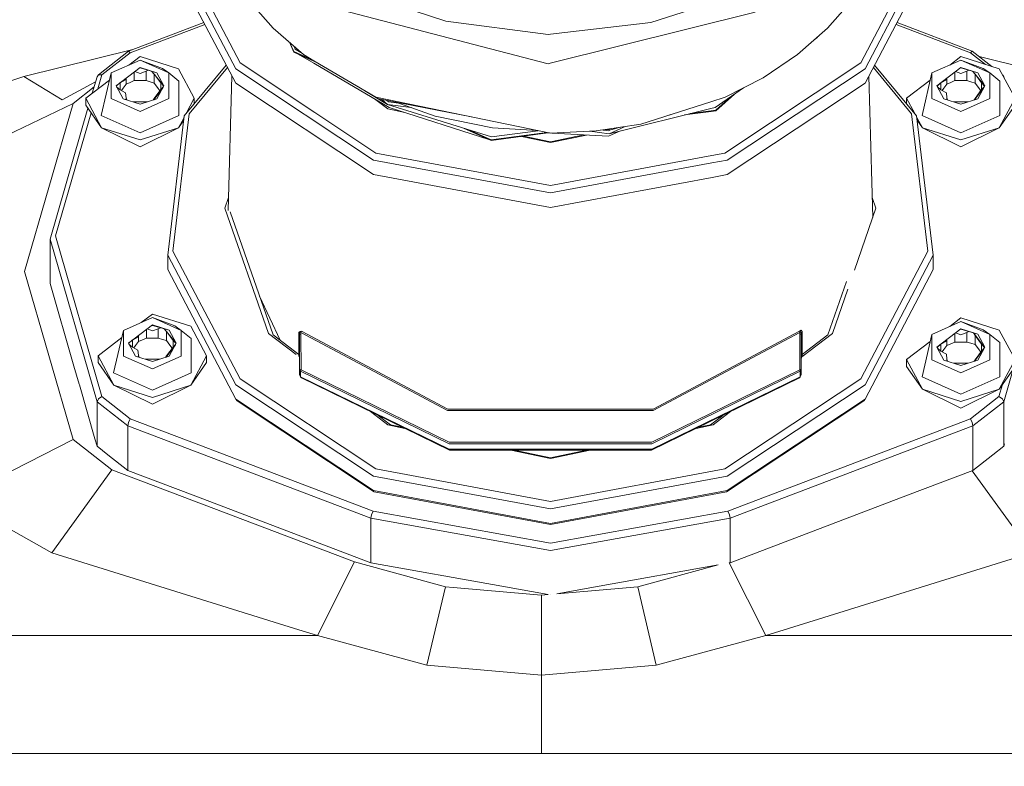
# Model space of a CAD drawing. Units: millimetres. Extents: x 745 to 8656, y -308 to 3703.
# Drawn here: x 2752 to 2846, y 1054 to 1125 of the extents above; entities that cross this region are included whole.
import ezdxf

# ---------------------------------------------------------------- set-up
doc = ezdxf.new("R2010")
doc.units = ezdxf.units.MM
doc.layers.add('1', color=7, linetype='Continuous', true_color=0xffffff)
doc.styles.add('blockfont', font='simplex.shx')
doc.dimstyles.get("Standard").update_dxf_attribs({"dimtxt": 0.18, "dimasz": 0.18, "dimexe": 0.18, "dimexo": 0.0625, "dimgap": 0.09, "dimtad": 0, "dimtih": 1, "dimtoh": 1, "dimdec": 4, "dimzin": 0, "dimdsep": 46, "dimtxsty": 'Standard', "dimcen": 0.09, "dimadec": 0, "dimazin": 0, "dimtfac": 1, "dimtdec": 4, "dimtofl": 0, "dimtmove": 0, "dimatfit": 3, "dimfxl": 1, "dimtolj": 1, "dimtzin": 0, "dimarcsym": 0})

# ---------------------------------------------------------------- blocks, each defined once
blk = doc.blocks.new('_U3')
at = {"layer": '1', "color": 18, "lineweight": 35}
for p, q in [((4820, 1300), (4820, 229.962913)), ((2000, 430), (2000, 229.962913)), ((2000, 231.962913), (3329.28125, 231.962913)), ((4820, 231.962913), (3490.71875, 231.962913))]:
    blk.add_line(p, q, dxfattribs=at)
at = {"layer": '1', "color": 18, "lineweight": 13}
for p, q in [((3306.666667, 156.962913), (3281.666667, 156.962913)), ((3281.666667, 156.962913), (3281.666667, 63.212913)), ((3538.333333, 156.962913), (3513.333333, 156.962913)), ((3538.333333, 63.212913), (3538.333333, 156.962913)), ((3281.666667, 63.212913), (3306.666667, 63.212913)), ((3513.333333, 63.212913), (3538.333333, 63.212913))]:
    blk.add_line(p, q, dxfattribs=at)
at = {"layer": '1', "color": 18, "lineweight": 70}
for points in [[(2000, 231.962913), (2049.999951, 245.360372), (2050.000049, 218.565453)], [(4820, 231.962913), (4770.000049, 218.565453), (4769.999951, 245.360372)]]:
    blk.add_solid(points, dxfattribs=at)
at = {"layer": '1', "color": 18, "linetype": 'Continuous', "lineweight": 13, "char_height": 50, "attachment_point": 7, "line_spacing_factor": 0.903614, "style": 'blockfont'}
for s, insert in [('\\W1.2996;111', (3333.43125, 193.067079)), ('\\W1.1591;2820', (3306.191667, 71.192079))]:
    blk.add_mtext(s, dxfattribs=dict(at, insert=insert))
blk = doc.blocks.new('_U10')
at = {"layer": '1', "color": 18, "lineweight": 35}
for p, q in [((974.846274, 1197.49653), (974.846274, -270.037087)), ((8425.999552, 1012.762573), (8425.999552, -270.037087)), ((974.846274, -268.037087), (4619.704163, -268.037087)), ((8425.999552, -268.037087), (4781.141663, -268.037087))]:
    blk.add_line(p, q, dxfattribs=at)
at = {"layer": '1', "color": 18, "lineweight": 70}
for points in [[(974.846274, -268.037087), (1024.846224, -254.639628), (1024.846323, -281.434547)], [(8425.999552, -268.037087), (8375.999601, -281.434547), (8375.999503, -254.639628)]]:
    blk.add_solid(points, dxfattribs=at)
at = {"layer": '1', "color": 18, "linetype": 'Continuous', "lineweight": 13, "insert": (4623.854163, -306.932921), "char_height": 50, "attachment_point": 7, "line_spacing_factor": 0.903614, "style": 'blockfont'}
blk.add_mtext('\\W1.1836;OAL', dxfattribs=at)

msp = doc.modelspace()

# ---------------------------------------------------------------- linework, layer by layer
at = {"layer": '1', "color": 18, "linetype": 'Continuous', "lineweight": 13}
for p, q in [((2773.208171, 1121.338007), (2766.811877, 1133.506772)), ((2838.679582, 1133.506772), (2832.283288, 1121.338007)), ((2772.794992, 1120.785591), (2766.309291, 1133.124587)), ((2839.182168, 1133.124587), (2832.696468, 1120.785591)), ((2772.794992, 1119.403121), (2766.309291, 1131.742117)), ((2839.182168, 1131.742117), (2832.696468, 1119.403121)), ((2776.36531, 1124.644515), (2773.948699, 1127.42233)), ((2792.779237, 1125.30255), (2788.224727, 1126.811621)), ((2812.303334, 1125.19848), (2816.884786, 1126.658675)), ((2831.54276, 1127.42233), (2829.126149, 1124.644515)), ((2782.899171, 1126.374838), (2802.517205, 1121.260878)), ((2822.225839, 1126.165029), (2802.723676, 1121.312258)), ((2762.593776, 1122.4668), (2769.754264, 1125.188082)), ((2769.268066, 1124.790785), (2762.753278, 1122.314808)), ((2769.847372, 1125.010945), (2769.268066, 1124.790785)), ((2802.530318, 1124.039528), (2792.779237, 1125.30255)), ((2812.303334, 1125.19848), (2802.74561, 1124.065039)), ((2835.644061, 1125.010895), (2842.738181, 1122.314808)), ((2835.737195, 1125.188082), (2842.897683, 1122.4668)), ((2776.36531, 1124.644515), (2779.233247, 1122.132656)), ((2802.530318, 1124.039528), (2802.74561, 1124.065039)), ((2826.258212, 1122.132656), (2829.126149, 1124.644515)), ((2778.332263, 1122.364041), (2777.891144, 1123.308126)), ((2778.33131, 1122.427222), (2777.939602, 1123.265684)), ((2778.460056, 1122.662184), (2778.341848, 1122.91338)), ((2827.940394, 1123.605981), (2828.091174, 1123.71957)), ((2828.16725, 1123.804671), (2828.091174, 1123.71957)), ((2752.612382, 1120.047447), (2763.004911, 1122.623048)), ((2759.724647, 1120.212194), (2762.593776, 1122.4668)), ((2762.753278, 1122.314808), (2760.050088, 1120.190737)), ((2762.753278, 1122.314808), (2762.593776, 1122.4668)), ((2763.678104, 1121.944305), (2762.617882, 1121.129975)), ((2767.333061, 1120.781538), (2763.678104, 1121.944305)), ((2778.33131, 1122.427222), (2780.009059, 1121.675402)), ((2778.332263, 1122.364041), (2780.228102, 1121.514574)), ((2778.460056, 1122.662184), (2778.999114, 1122.337719)), ((2780.231733, 1121.306552), (2778.740045, 1122.181327)), ((2779.233247, 1122.132656), (2780.227543, 1121.54663)), ((2826.258212, 1122.132656), (2822.988063, 1119.929907)), ((2841.813356, 1121.944305), (2840.753134, 1121.129975)), ((2841.813356, 1121.944305), (2845.468313, 1120.781538)), ((2842.738181, 1122.314808), (2842.897683, 1122.4668)), ((2842.738181, 1122.314808), (2844.159649, 1121.197869)), ((2842.897683, 1122.4668), (2844.752487, 1121.009266)), ((2843.570193, 1121.938331), (2851.199895, 1120.047447)), ((2763.678104, 1121.600148), (2760.928422, 1120.380756)), ((2763.678104, 1121.600148), (2766.427785, 1120.380756)), ((2765.812665, 1120.813724), (2763.678104, 1121.600148)), ((2771.883624, 1121.136992), (2767.885238, 1116.302398)), ((2780.313427, 1116.625726), (2773.208171, 1121.338007)), ((2780.227589, 1121.546603), (2786.119729, 1118.073848)), ((2780.228148, 1121.514554), (2780.452605, 1121.413982)), ((2787.392408, 1117.107299), (2780.231777, 1121.306526)), ((2802.723676, 1121.312258), (2802.517205, 1121.260878)), ((2832.283288, 1121.338007), (2819.351703, 1112.761644)), ((2837.606221, 1116.302398), (2833.607836, 1121.136992)), ((2841.813356, 1121.600148), (2839.063674, 1120.380756)), ((2844.563037, 1120.380756), (2841.813356, 1121.600148)), ((2843.947679, 1120.813724), (2841.813356, 1121.600148)), ((2759.724647, 1120.212194), (2759.589702, 1120.030519)), ((2760.050088, 1120.190737), (2759.666587, 1118.863158)), ((2760.050088, 1120.190737), (2759.724647, 1120.212194)), ((2759.981185, 1116.334704), (2760.928422, 1120.380756)), ((2760.928422, 1120.380756), (2760.928422, 1117.942122)), ((2763.678104, 1120.908853), (2761.403114, 1119.161364)), ((2763.108999, 1120.471706), (2763.108999, 1119.651672)), ((2763.175076, 1120.522463), (2763.678104, 1120.336172)), ((2763.598179, 1120.847461), (2763.678104, 1120.863912)), ((2763.678104, 1120.908853), (2765.286714, 1120.397088)), ((2765.286714, 1120.397088), (2763.678104, 1120.863912)), ((2764.247209, 1120.546934), (2763.678104, 1120.336172)), ((2764.441994, 1120.642228), (2764.247209, 1120.546934)), ((2764.247209, 1120.546934), (2764.247209, 1119.651672)), ((2765.953094, 1119.161364), (2764.80708, 1120.536279)), ((2765.029937, 1120.26891), (2765.029937, 1119.407293)), ((2765.65817, 1119.437215), (2765.062912, 1120.229349)), ((2765.953094, 1119.161364), (2765.286714, 1120.397088)), ((2765.812665, 1120.813724), (2766.427785, 1120.380756)), ((2766.427785, 1120.380756), (2766.427785, 1117.942122)), ((2767.375022, 1119.613525), (2766.427785, 1120.380756)), ((2767.333061, 1120.781538), (2768.847018, 1117.974189)), ((2768.366128, 1116.501835), (2772.006418, 1120.903376)), ((2772.427274, 1120.102701), (2772.078085, 1107.295272)), ((2785.907537, 1112.089303), (2772.794992, 1120.785591)), ((2832.696468, 1120.785591), (2819.583923, 1112.089303)), ((2833.058183, 1120.091282), (2833.427807, 1106.623275)), ((2833.485041, 1120.903376), (2837.125331, 1116.501835)), ((2838.116437, 1116.334704), (2839.063674, 1120.380756)), ((2839.063674, 1120.380756), (2839.063674, 1117.942122)), ((2841.813356, 1120.908853), (2839.538366, 1119.161364)), ((2841.244251, 1120.471706), (2841.244251, 1119.651672)), ((2841.310328, 1120.522463), (2841.813356, 1120.336172)), ((2841.733431, 1120.847461), (2841.813356, 1120.863912)), ((2841.813356, 1120.908853), (2843.421966, 1120.397088)), ((2843.421966, 1120.397088), (2841.813356, 1120.863912)), ((2842.382461, 1120.546934), (2841.813356, 1120.336172)), ((2842.577246, 1120.642228), (2842.382461, 1120.546934)), ((2842.382461, 1120.546934), (2842.382461, 1119.651672)), ((2844.088346, 1119.161364), (2842.942332, 1120.536279)), ((2843.164951, 1120.269196), (2843.164951, 1119.407293)), ((2843.793422, 1119.437215), (2843.195861, 1120.232111)), ((2844.088346, 1119.161364), (2843.421966, 1120.397088)), ((2843.947679, 1120.813724), (2844.563037, 1120.380756)), ((2844.563037, 1120.380756), (2844.563037, 1117.942122)), ((2845.510274, 1119.613525), (2844.563037, 1120.380756)), ((2845.468313, 1120.781538), (2846.98227, 1117.974189)), ((2845.901757, 1120.030519), (2845.797976, 1120.17024)), ((2747.219831, 1118.219283), (2752.612382, 1120.047447)), ((2756.251365, 1117.831615), (2752.612382, 1120.047447)), ((2756.251365, 1117.831615), (2759.449685, 1119.545792)), ((2760.771882, 1119.712108), (2758.509189, 1117.974189)), ((2759.134438, 1118.454427), (2759.589702, 1120.030519)), ((2762.069494, 1117.92579), (2761.403114, 1119.161364)), ((2761.417226, 1119.135198), (2761.483038, 1119.222757)), ((2761.419482, 1119.131014), (2761.767654, 1119.441379)), ((2761.780769, 1118.779776), (2761.780769, 1119.451453)), ((2761.787372, 1119.456525), (2762.302905, 1119.726297)), ((2762.349874, 1119.315025), (2762.065202, 1118.936536)), ((2762.316141, 1119.862689), (2762.302905, 1119.726297)), ((2762.349874, 1119.8886), (2762.349874, 1119.315025)), ((2762.349874, 1119.315025), (2762.729436, 1119.483349)), ((2763.108999, 1119.651672), (2762.729436, 1119.483349)), ((2763.108999, 1119.651672), (2763.678104, 1119.651672)), ((2764.247209, 1119.651672), (2763.678104, 1119.651672)), ((2764.638454, 1119.529483), (2764.247209, 1119.651672)), ((2765.029937, 1119.407293), (2764.638454, 1119.529483)), ((2765.029937, 1119.407293), (2765.343934, 1118.989345)), ((2765.953094, 1119.161364), (2765.286714, 1117.92579)), ((2765.60923, 1119.57391), (2765.938981, 1119.135198)), ((2765.65817, 1119.437215), (2765.65817, 1118.79563)), ((2765.937817, 1119.133039), (2765.65817, 1119.437215)), ((2767.375022, 1119.613525), (2767.375022, 1116.334704)), ((2785.907537, 1110.706833), (2772.794992, 1119.403121)), ((2822.988063, 1119.929907), (2819.37173, 1118.073848)), ((2832.696468, 1119.403121), (2819.583923, 1110.706833)), ((2838.907134, 1119.712108), (2836.644441, 1117.974189)), ((2840.204746, 1117.92579), (2839.538366, 1119.161364)), ((2839.552478, 1119.135198), (2839.61829, 1119.222757)), ((2839.554731, 1119.13102), (2839.901248, 1119.440106)), ((2839.915782, 1118.779776), (2839.915782, 1119.45127)), ((2839.923127, 1119.456911), (2840.438157, 1119.726297)), ((2840.485126, 1119.315025), (2840.200454, 1118.936536)), ((2840.451393, 1119.862689), (2840.438157, 1119.726297)), ((2840.485126, 1119.8886), (2840.485126, 1119.315025)), ((2840.485126, 1119.315025), (2840.864688, 1119.483349)), ((2841.244251, 1119.651672), (2840.864688, 1119.483349)), ((2841.244251, 1119.651672), (2841.813356, 1119.651672)), ((2842.382461, 1119.651672), (2841.813356, 1119.651672)), ((2842.773706, 1119.529483), (2842.382461, 1119.651672)), ((2843.164951, 1119.407293), (2842.773706, 1119.529483)), ((2843.164951, 1119.407293), (2843.479186, 1118.989345)), ((2844.088346, 1119.161364), (2843.421966, 1117.92579)), ((2843.744482, 1119.57391), (2844.074233, 1119.135198)), ((2843.793422, 1119.437215), (2843.793422, 1118.79563)), ((2844.073069, 1119.133039), (2843.793422, 1119.437215)), ((2845.510274, 1119.613525), (2845.510274, 1116.334704)), ((2845.901757, 1120.030519), (2845.934553, 1119.916982)), ((2757.311612, 1117.482331), (2759.306428, 1119.049846)), ((2761.449795, 1119.07481), (2761.780769, 1118.779776)), ((2761.780769, 1118.779776), (2762.302905, 1118.506667)), ((2762.065202, 1118.936536), (2761.900418, 1118.717192)), ((2762.349874, 1118.022588), (2762.302905, 1118.506667)), ((2765.867303, 1119.002295), (2764.986223, 1117.830191)), ((2765.029937, 1117.959765), (2765.65817, 1118.79563)), ((2765.573889, 1118.683495), (2765.343934, 1118.989345)), ((2765.894457, 1119.052643), (2765.65817, 1118.79563)), ((2784.355312, 1119.113774), (2787.23529, 1117.380288)), ((2818.412811, 1117.107418), (2821.110151, 1118.966081)), ((2820.259195, 1118.379711), (2818.496972, 1116.781262)), ((2839.585074, 1119.07476), (2839.915782, 1118.779776)), ((2839.915782, 1118.779776), (2840.438157, 1118.506667)), ((2840.200454, 1118.936536), (2840.035519, 1118.717175)), ((2840.485126, 1118.022588), (2840.438157, 1118.506667)), ((2844.002555, 1119.002295), (2843.121475, 1117.830191)), ((2843.164951, 1117.959765), (2843.793422, 1118.79563)), ((2843.709125, 1118.683516), (2843.479186, 1118.989345)), ((2844.029709, 1119.052643), (2843.793422, 1118.79563)), ((2748.185426, 1113.098171), (2757.311612, 1117.482331)), ((2752.693683, 1101.495293), (2757.311612, 1117.482331)), ((2760.023147, 1115.16681), (2758.509189, 1117.974189)), ((2758.509189, 1117.323545), (2758.509189, 1117.974189)), ((2758.509189, 1117.323545), (2760.023147, 1115.16681)), ((2763.678104, 1116.72273), (2760.928422, 1117.942122)), ((2762.069494, 1117.92579), (2763.678104, 1117.414024)), ((2762.349874, 1118.022588), (2762.339441, 1117.839909)), ((2762.417619, 1117.815037), (2762.349874, 1118.022588)), ((2762.98529, 1117.634437), (2763.049871, 1117.638972)), ((2763.049871, 1117.638972), (2764.306575, 1117.638972)), ((2766.427785, 1117.942122), (2763.678104, 1116.72273)), ((2765.286714, 1117.92579), (2763.678104, 1117.414024)), ((2764.370955, 1117.634449), (2764.306575, 1117.638972)), ((2764.943964, 1117.816747), (2765.029937, 1117.959765)), ((2768.847018, 1117.974189), (2768.058315, 1116.511671)), ((2768.847018, 1117.465322), (2768.847018, 1117.974189)), ((2787.251741, 1116.961148), (2785.99306, 1117.927922)), ((2802.74561, 1114.652064), (2786.119729, 1118.073848)), ((2786.181913, 1118.06105), (2786.394864, 1117.922571)), ((2795.232448, 1116.198353), (2786.394864, 1117.922571)), ((2787.23529, 1117.380288), (2786.703614, 1117.862334)), ((2787.318021, 1117.641714), (2787.176433, 1117.770087)), ((2789.503257, 1117.081595), (2787.23529, 1117.380288)), ((2797.120363, 1114.300039), (2787.23529, 1117.380288)), ((2788.277815, 1117.515316), (2787.318021, 1117.641714)), ((2791.764766, 1116.281179), (2788.026662, 1117.604206)), ((2818.017248, 1117.642904), (2811.352044, 1115.522292)), ((2819.37173, 1118.073848), (2818.017284, 1117.642915)), ((2819.971486, 1118.181458), (2818.49578, 1116.843012)), ((2837.433145, 1116.511671), (2836.644441, 1117.974189)), ((2836.644441, 1117.465322), (2836.644441, 1117.974189)), ((2841.813356, 1116.72273), (2839.063674, 1117.942122)), ((2840.204746, 1117.92579), (2841.813356, 1117.414024)), ((2840.485126, 1118.022588), (2840.474693, 1117.839909)), ((2840.552871, 1117.815037), (2840.485126, 1118.022588)), ((2841.120504, 1117.634449), (2841.184884, 1117.638972)), ((2841.184884, 1117.638972), (2842.441589, 1117.638972)), ((2844.563037, 1117.942122), (2841.813356, 1116.72273)), ((2843.421966, 1117.92579), (2841.813356, 1117.414024)), ((2842.50617, 1117.634437), (2842.441589, 1117.638972)), ((2843.079039, 1117.816691), (2843.164951, 1117.959765)), ((2846.98227, 1117.974189), (2845.468313, 1115.16681)), ((2846.98227, 1117.323545), (2845.468313, 1115.16681)), ((2755.120784, 1104.559448), (2758.720728, 1117.022193)), ((2759.014068, 1116.60431), (2755.628616, 1104.884771)), ((2759.981185, 1116.334704), (2763.678104, 1114.695218)), ((2767.375022, 1116.334704), (2763.678104, 1114.695218)), ((2768.366128, 1116.501835), (2766.811877, 1103.433159)), ((2786.139756, 1112.761644), (2780.313432, 1116.625723)), ((2787.251741, 1116.961148), (2788.900637, 1116.621783)), ((2787.392408, 1117.107299), (2796.881858, 1114.052539)), ((2818.028264, 1117.011983), (2808.322221, 1114.603189)), ((2813.936117, 1116.344445), (2814.003974, 1116.358665)), ((2814.17048, 1116.41901), (2814.003974, 1116.358665)), ((2818.03336, 1116.720121), (2815.512858, 1116.387723)), ((2818.032281, 1116.781902), (2816.045875, 1116.520005)), ((2818.412811, 1117.107418), (2818.028297, 1117.011992)), ((2818.49578, 1116.843012), (2818.032314, 1116.781906)), ((2818.496972, 1116.781262), (2818.033392, 1116.720126)), ((2838.679582, 1103.433159), (2837.125331, 1116.501835)), ((2838.116437, 1116.334704), (2841.813356, 1114.695218)), ((2845.510274, 1116.334704), (2841.813356, 1114.695218)), ((2767.885238, 1116.302398), (2766.309291, 1103.050974)), ((2767.8682, 1116.159136), (2767.333061, 1115.16681)), ((2767.83527, 1115.882241), (2767.333061, 1115.16681)), ((2797.245294, 1115.173605), (2791.764766, 1116.281179)), ((2807.086021, 1114.870575), (2811.352044, 1115.522292)), ((2839.182168, 1103.050974), (2837.606221, 1116.302398)), ((2838.158399, 1115.16681), (2837.623259, 1116.159136)), ((2837.656189, 1115.882241), (2838.158399, 1115.16681)), ((2760.023147, 1115.16681), (2763.678104, 1114.003924)), ((2763.678104, 1113.353398), (2760.023147, 1115.16681)), ((2767.333061, 1115.16681), (2763.678104, 1114.003924)), ((2763.678104, 1113.353398), (2767.333061, 1115.16681)), ((2794.52357, 1115.109216), (2797.091991, 1113.958386)), ((2794.978162, 1114.967562), (2797.09056, 1114.02097)), ((2802.406891, 1114.721777), (2797.09056, 1114.02097)), ((2802.499086, 1114.671496), (2797.091991, 1113.958386)), ((2801.591499, 1114.889593), (2797.120363, 1114.300039)), ((2801.540499, 1114.900089), (2797.245294, 1115.173605)), ((2802.591793, 1114.683722), (2802.499086, 1114.671496)), ((2802.653483, 1114.671025), (2802.542284, 1114.677193)), ((2802.74561, 1114.652064), (2807.086021, 1114.870575)), ((2805.91762, 1114.489992), (2802.74561, 1113.83715)), ((2806.165864, 1114.476224), (2802.74561, 1113.7723)), ((2808.270007, 1114.359525), (2802.876524, 1114.658655)), ((2808.322221, 1114.603189), (2806.511432, 1114.841648)), ((2807.480848, 1114.930893), (2808.61643, 1114.992645)), ((2807.778555, 1114.947082), (2808.292419, 1114.879397)), ((2809.422134, 1114.876159), (2808.270007, 1114.359525)), ((2808.535179, 1114.988227), (2808.292419, 1114.879397)), ((2809.866004, 1115.295271), (2808.322221, 1114.603189)), ((2809.395303, 1115.223362), (2808.61643, 1114.992645)), ((2841.813356, 1114.003924), (2838.158399, 1115.16681)), ((2841.813356, 1113.353398), (2838.158399, 1115.16681)), ((2845.468313, 1115.16681), (2841.813356, 1114.003924)), ((2841.813356, 1113.353398), (2845.468313, 1115.16681)), ((2799.986609, 1114.34014), (2802.74561, 1113.7723)), ((2802.74561, 1113.83715), (2800.178667, 1114.365469)), ((2802.74561, 1109.675196), (2786.139756, 1112.761644)), ((2819.351703, 1112.761644), (2818.106528, 1112.530212)), ((2785.907537, 1112.089303), (2802.74561, 1108.959821)), ((2818.106514, 1112.53021), (2802.74561, 1109.675196)), ((2818.118966, 1111.817034), (2802.74561, 1108.959821)), ((2819.583923, 1112.089303), (2818.118976, 1111.817036)), ((2802.74561, 1107.577232), (2785.907537, 1110.706833)), ((2819.583923, 1110.706833), (2818.14303, 1110.439026)), ((2818.143026, 1110.439025), (2802.74561, 1107.577232)), ((2771.757632, 1107.500461), (2772.111322, 1108.514342)), ((2833.733827, 1107.500461), (2833.375548, 1108.52744)), ((2775.909215, 1095.599559), (2771.757632, 1107.500461)), ((2776.349336, 1095.469382), (2772.265702, 1107.175139)), ((2831.675277, 1101.599773), (2833.733827, 1107.500461)), ((2755.120784, 1104.559448), (2755.120784, 1100.330618)), ((2759.589702, 1089.088348), (2755.120784, 1104.559448)), ((2755.628616, 1104.884771), (2760.050088, 1089.578655)), ((2766.811877, 1103.433159), (2773.208171, 1091.264394)), ((2832.283288, 1091.264394), (2838.679582, 1103.433159)), ((2766.309291, 1103.050974), (2772.794992, 1090.712097)), ((2766.309291, 1103.050974), (2766.309291, 1101.668504)), ((2832.696468, 1090.712097), (2839.182168, 1103.050974)), ((2839.182168, 1103.050974), (2839.182168, 1101.668504)), ((2757.311612, 1085.508612), (2752.693683, 1101.495293)), ((2766.309291, 1101.668504), (2772.794992, 1089.329627)), ((2839.182168, 1101.668504), (2832.696468, 1089.329627)), ((2829.142123, 1095.469382), (2830.913889, 1100.548158)), ((2757.386714, 1092.486408), (2755.120784, 1100.330618)), ((2829.582006, 1095.599559), (2831.053387, 1099.81717)), ((2775.065194, 1099.150381), (2777.006538, 1094.964581)), ((2764.851362, 1097.095993), (2762.10168, 1095.876601)), ((2764.851362, 1097.44015), (2763.791159, 1096.625829)), ((2768.506318, 1096.277383), (2764.851362, 1097.44015)), ((2767.601043, 1095.876601), (2764.851362, 1097.095993)), ((2766.985685, 1096.309569), (2764.851362, 1097.095993)), ((2841.813356, 1096.72251), (2839.063674, 1095.503119)), ((2841.813356, 1097.066668), (2840.753228, 1096.252379)), ((2845.468313, 1095.903781), (2841.813356, 1097.066668)), ((2841.813356, 1096.72251), (2844.563037, 1095.503119)), ((2843.947679, 1095.936087), (2841.813356, 1096.72251)), ((2761.154443, 1091.830519), (2762.10168, 1095.876601)), ((2762.10168, 1093.437937), (2762.10168, 1095.876601)), ((2764.851362, 1096.404698), (2762.576371, 1094.657329)), ((2764.282256, 1095.967581), (2764.282256, 1095.147637)), ((2764.348311, 1096.018316), (2764.851362, 1095.832017)), ((2764.771429, 1096.343304), (2764.851362, 1096.359757)), ((2764.851362, 1096.404698), (2766.459972, 1095.892933)), ((2766.459972, 1095.892933), (2764.851362, 1096.359757)), ((2765.420467, 1096.042779), (2764.851362, 1095.832017)), ((2765.615252, 1096.138073), (2765.420467, 1096.042779)), ((2765.420467, 1096.042779), (2765.420467, 1095.147637)), ((2767.126352, 1094.657329), (2765.980351, 1096.03212)), ((2766.202956, 1095.765073), (2766.202956, 1094.903138)), ((2766.831428, 1094.933179), (2766.233641, 1095.728263)), ((2767.126352, 1094.657329), (2766.459972, 1095.892933)), ((2766.985685, 1096.309569), (2767.601043, 1095.876601)), ((2767.601043, 1095.876601), (2767.601043, 1093.437937)), ((2768.54828, 1095.10949), (2767.601043, 1095.876601)), ((2768.506318, 1096.277383), (2770.020276, 1093.470004)), ((2778.787166, 1095.719126), (2778.786689, 1093.471435)), ((2778.787166, 1095.719126), (2778.908283, 1095.769313)), ((2778.787166, 1095.719126), (2778.869659, 1095.541623)), ((2778.869659, 1095.541623), (2778.894216, 1095.738557)), ((2778.908283, 1095.769313), (2778.894216, 1095.738557)), ((2778.894931, 1095.738795), (2778.894216, 1095.738557)), ((2778.894931, 1095.738795), (2778.933793, 1095.75465)), ((2779.034406, 1095.821646), (2778.908283, 1095.769313)), ((2778.933793, 1095.75465), (2778.994828, 1095.679191)), ((2779.034406, 1095.821646), (2778.994828, 1095.679191)), ((2779.034406, 1095.821646), (2792.97021, 1088.395265)), ((2812.521249, 1088.395265), (2826.457053, 1095.821646)), ((2826.612502, 1095.912841), (2826.457053, 1095.821646)), ((2826.457053, 1095.821646), (2826.496631, 1095.679191)), ((2826.496631, 1095.679191), (2826.512128, 1095.704702)), ((2826.565057, 1095.757392), (2826.512128, 1095.704702)), ((2826.593667, 1095.744517), (2826.565057, 1095.757392)), ((2826.593667, 1095.744517), (2826.621801, 1095.541623)), ((2826.700479, 1095.787433), (2826.612502, 1095.912841)), ((2826.704293, 1095.719126), (2826.621801, 1095.541623)), ((2826.700479, 1095.787433), (2826.704293, 1095.719126)), ((2826.704293, 1095.719126), (2826.70477, 1093.471435)), ((2841.813356, 1096.031216), (2839.538366, 1094.283727)), ((2841.733431, 1095.969823), (2841.813356, 1095.986274)), ((2841.813356, 1096.031216), (2843.421966, 1095.519331)), ((2843.421966, 1095.519331), (2841.813356, 1095.986274)), ((2842.577296, 1095.764519), (2842.382461, 1095.669296)), ((2843.947679, 1095.936087), (2844.563037, 1095.503119)), ((2845.468313, 1095.903781), (2846.98227, 1093.096402)), ((2761.945137, 1095.207934), (2759.682447, 1093.470004)), ((2762.592737, 1094.626984), (2762.939101, 1094.935933)), ((2762.953788, 1094.27574), (2762.953788, 1094.947214)), ((2762.961208, 1094.952913), (2763.476163, 1095.222142)), ((2763.523132, 1094.810989), (2763.23846, 1094.432381)), ((2763.489407, 1095.358611), (2763.476163, 1095.222142)), ((2763.523132, 1095.384514), (2763.523132, 1094.810989)), ((2763.523132, 1094.810989), (2763.902694, 1094.979313)), ((2764.282256, 1095.147637), (2763.902694, 1094.979313)), ((2764.282256, 1095.147637), (2764.851362, 1095.147637)), ((2765.420467, 1095.147637), (2764.851362, 1095.147637)), ((2765.811712, 1095.025328), (2765.420467, 1095.147637)), ((2766.202956, 1094.903138), (2765.811712, 1095.025328)), ((2766.202956, 1094.903138), (2766.517192, 1094.485191)), ((2766.78246, 1095.069876), (2767.112239, 1094.631161)), ((2766.831428, 1094.933179), (2766.831428, 1094.291595)), ((2767.111075, 1094.629003), (2766.831428, 1094.933179)), ((2768.54828, 1095.10949), (2768.54828, 1091.830519)), ((2775.909215, 1095.599559), (2778.534955, 1093.582761)), ((2776.349336, 1095.469382), (2778.786716, 1093.597216)), ((2778.869659, 1095.541623), (2778.995544, 1095.502999)), ((2778.869659, 1095.541623), (2778.869659, 1092.18469)), ((2778.994828, 1095.679191), (2792.953998, 1088.240412)), ((2778.994828, 1095.679191), (2778.995544, 1095.502999)), ((2778.995544, 1095.502999), (2779.007226, 1092.135695)), ((2812.537462, 1088.240412), (2826.496631, 1095.679191)), ((2826.484233, 1092.135695), (2826.495916, 1095.502999)), ((2826.496631, 1095.679191), (2826.495916, 1095.502999)), ((2826.621801, 1095.541623), (2826.495916, 1095.502999)), ((2826.621801, 1095.541623), (2826.621801, 1092.18469)), ((2826.674566, 1093.366344), (2829.582006, 1095.599559)), ((2829.142123, 1095.469382), (2826.704744, 1093.597216)), ((2838.907112, 1094.83437), (2836.644441, 1093.096402)), ((2838.116437, 1091.457036), (2839.063674, 1095.503119)), ((2839.063674, 1093.064454), (2839.063674, 1095.503119)), ((2839.923127, 1094.579273), (2840.438157, 1094.84866)), ((2840.451393, 1094.985051), (2840.438157, 1094.84866)), ((2840.485126, 1095.010962), (2840.485126, 1094.437388)), ((2841.244251, 1094.774035), (2840.864688, 1094.605711)), ((2841.244251, 1095.594069), (2841.244251, 1094.774035)), ((2841.244251, 1094.774035), (2841.813356, 1094.774035)), ((2841.310328, 1095.644825), (2841.813356, 1095.458534)), ((2842.382461, 1095.669296), (2841.813356, 1095.458534)), ((2842.382461, 1094.774035), (2841.813356, 1094.774035)), ((2842.382461, 1095.669296), (2842.382461, 1094.774035)), ((2842.773706, 1094.651845), (2842.382461, 1094.774035)), ((2843.020681, 1095.635815), (2843.164951, 1095.395473)), ((2843.043204, 1095.629277), (2844.074234, 1094.25756)), ((2843.164951, 1095.395473), (2843.164951, 1094.529656)), ((2843.793422, 1094.559577), (2843.164951, 1095.395473)), ((2844.088346, 1094.283727), (2843.421966, 1095.519331)), ((2844.563037, 1095.503119), (2844.563037, 1093.064454)), ((2845.510274, 1094.735888), (2844.563037, 1095.503119)), ((2763.242751, 1093.421724), (2762.576371, 1094.657329)), ((2762.590484, 1094.631161), (2762.656304, 1094.718723)), ((2762.623078, 1094.570726), (2762.953788, 1094.27574)), ((2762.953788, 1094.27574), (2763.476163, 1094.002512)), ((2763.23846, 1094.432381), (2763.073574, 1094.213086)), ((2763.523132, 1093.518522), (2763.476163, 1094.002512)), ((2767.040547, 1094.498229), (2766.159554, 1093.326127)), ((2766.202956, 1093.45558), (2766.831428, 1094.291595)), ((2767.126352, 1094.657329), (2766.459972, 1093.421724)), ((2766.747094, 1094.179411), (2766.517192, 1094.485191)), ((2767.067718, 1094.548611), (2766.831428, 1094.291595)), ((2840.204746, 1093.048123), (2839.538366, 1094.283727)), ((2839.552478, 1094.25756), (2839.61829, 1094.345119)), ((2839.554731, 1094.253382), (2839.901248, 1094.562468)), ((2839.585072, 1094.197124), (2839.915782, 1093.902138)), ((2839.915782, 1093.902138), (2839.915782, 1094.573632)), ((2839.915782, 1093.902138), (2840.438157, 1093.62891)), ((2840.200454, 1094.058779), (2840.035568, 1093.839484)), ((2840.485126, 1094.437388), (2840.200454, 1094.058779)), ((2840.485126, 1094.437388), (2840.864688, 1094.605711)), ((2843.164951, 1094.529656), (2842.773706, 1094.651845)), ((2844.002558, 1094.124659), (2843.12147, 1092.952522)), ((2843.164951, 1094.529656), (2843.479186, 1094.111589)), ((2843.164951, 1093.082097), (2843.793422, 1093.917993)), ((2844.088346, 1094.283727), (2843.421966, 1093.048123)), ((2843.709082, 1093.805817), (2843.479186, 1094.111589)), ((2843.793422, 1094.559577), (2843.793422, 1093.917993)), ((2844.073069, 1094.255401), (2843.793422, 1094.559577)), ((2844.029713, 1094.175009), (2843.793422, 1093.917993)), ((2845.510274, 1094.735888), (2845.510274, 1091.457036)), ((2761.196405, 1090.662625), (2759.682447, 1093.470004)), ((2759.682447, 1092.81936), (2759.682447, 1093.470004)), ((2764.851362, 1092.218545), (2762.10168, 1093.437937)), ((2763.242751, 1093.421724), (2764.851362, 1092.90984)), ((2763.523132, 1093.518522), (2763.512703, 1093.335822)), ((2763.590878, 1093.310945), (2763.523132, 1093.518522)), ((2764.158642, 1093.130274), (2764.22289, 1093.134788)), ((2764.22289, 1093.134788), (2765.479594, 1093.134788)), ((2767.601043, 1093.437937), (2764.851362, 1092.218545)), ((2766.459972, 1093.421724), (2764.851362, 1092.90984)), ((2765.544043, 1093.130262), (2765.479594, 1093.134788)), ((2766.117115, 1093.312622), (2766.202956, 1093.45558)), ((2768.506318, 1090.662625), (2770.020276, 1093.470004)), ((2770.020276, 1092.81936), (2770.020276, 1093.470004)), ((2778.786689, 1093.471435), (2778.805524, 1093.430904)), ((2778.869659, 1093.293336), (2778.805524, 1093.430904)), ((2826.621801, 1093.182753), (2826.70477, 1093.471435)), ((2826.682359, 1093.423274), (2826.621801, 1093.293336)), ((2826.682359, 1093.423274), (2826.621801, 1093.263713)), ((2826.70477, 1093.471435), (2826.682359, 1093.423274)), ((2838.158399, 1090.289024), (2836.644441, 1093.096402)), ((2836.644441, 1092.445877), (2836.644441, 1093.096402)), ((2841.813356, 1091.845062), (2839.063674, 1093.064454)), ((2840.204746, 1093.048123), (2841.813356, 1092.536357)), ((2840.485126, 1093.14492), (2840.438157, 1093.62891)), ((2840.485126, 1093.14492), (2840.474698, 1092.962239)), ((2840.552863, 1092.937372), (2840.485126, 1093.14492)), ((2844.563037, 1093.064454), (2841.813356, 1091.845062)), ((2843.421966, 1093.048123), (2841.813356, 1092.536357)), ((2843.079039, 1092.939023), (2843.164951, 1093.082097)), ((2846.98227, 1093.096402), (2845.468313, 1090.289024)), ((2757.386714, 1092.486408), (2757.88334, 1090.767053)), ((2759.682447, 1092.81936), (2761.196405, 1090.662625)), ((2770.020276, 1092.81936), (2768.506318, 1090.662625)), ((2778.869659, 1092.18469), (2778.969556, 1091.987279)), ((2778.869659, 1092.18469), (2778.887302, 1092.171457)), ((2778.869659, 1091.672447), (2778.869659, 1092.18469)), ((2778.887302, 1092.171457), (2778.905898, 1092.157629)), ((2778.905898, 1092.157629), (2779.007226, 1092.135695)), ((2778.969556, 1091.987279), (2778.979093, 1092.057136)), ((2778.969556, 1091.987279), (2793.09085, 1085.078624)), ((2778.969556, 1091.474918), (2778.969556, 1091.987279)), ((2779.007226, 1092.135695), (2778.979093, 1092.057136)), ((2779.007226, 1092.135695), (2793.106109, 1085.238007)), ((2812.38535, 1085.238007), (2826.484233, 1092.135695)), ((2812.400609, 1085.078624), (2826.521903, 1091.987279)), ((2826.484233, 1092.135695), (2826.585561, 1092.157629)), ((2826.484233, 1092.135695), (2826.512367, 1092.057136)), ((2826.521903, 1091.987279), (2826.512367, 1092.057136)), ((2826.621801, 1092.18469), (2826.521903, 1091.987279)), ((2826.521903, 1091.474918), (2826.521903, 1091.987279)), ((2826.585799, 1092.157748), (2826.585561, 1092.157629)), ((2826.621801, 1092.18469), (2826.585799, 1092.157748)), ((2826.621801, 1091.672447), (2826.621801, 1092.18469)), ((2836.644441, 1092.445877), (2838.158399, 1090.289024)), ((2841.120504, 1092.756782), (2841.184884, 1092.761305)), ((2841.184884, 1092.761305), (2842.441589, 1092.761305)), ((2842.50617, 1092.75677), (2842.441589, 1092.761305)), ((2846.98227, 1092.445877), (2845.468313, 1090.289024)), ((2845.901757, 1089.088348), (2846.794209, 1092.177956)), ((2761.154443, 1091.830519), (2764.851362, 1090.191033)), ((2768.54828, 1091.830519), (2764.851362, 1090.191033)), ((2773.208171, 1091.264394), (2786.139756, 1082.688001)), ((2778.869659, 1091.672447), (2778.969556, 1091.474918)), ((2778.969556, 1091.474918), (2779.047996, 1091.361549)), ((2793.09085, 1084.566382), (2778.969556, 1091.474918)), ((2779.047996, 1091.361549), (2779.048473, 1091.360953)), ((2779.048473, 1091.360953), (2793.12256, 1084.475186)), ((2826.44394, 1091.361073), (2812.3689, 1084.475186)), ((2812.400609, 1084.566382), (2826.521903, 1091.474918)), ((2819.351703, 1082.688001), (2832.283288, 1091.264394)), ((2826.521903, 1091.474918), (2826.44394, 1091.361073)), ((2826.621801, 1091.672447), (2826.521903, 1091.474918)), ((2838.116437, 1091.457036), (2841.813356, 1089.817551)), ((2845.510274, 1091.457036), (2841.813356, 1089.817551)), ((2757.906228, 1090.687898), (2757.88334, 1090.767053)), ((2757.906228, 1090.687898), (2759.391099, 1085.547116)), ((2764.851362, 1089.499739), (2761.196405, 1090.662625)), ((2764.851362, 1088.849214), (2761.196405, 1090.662625)), ((2768.506318, 1090.662625), (2764.851362, 1089.499739)), ((2764.851362, 1088.849214), (2768.506318, 1090.662625)), ((2772.794992, 1090.712097), (2785.907537, 1082.01578)), ((2819.583923, 1082.01578), (2832.696468, 1090.712097)), ((2841.813356, 1089.126256), (2838.158399, 1090.289024)), ((2841.813356, 1088.475612), (2838.158399, 1090.289024)), ((2845.468313, 1090.289024), (2841.813356, 1089.126256)), ((2841.813356, 1088.475612), (2845.468313, 1090.289024)), ((2845.771241, 1090.72059), (2845.441371, 1089.578655)), ((2759.724647, 1089.366701), (2759.589702, 1089.088348)), ((2760.050088, 1089.578655), (2759.724647, 1089.366701)), ((2760.050088, 1089.578655), (2762.753278, 1087.454584)), ((2772.794992, 1089.329627), (2785.907537, 1080.633309)), ((2772.794992, 1089.329627), (2772.91587, 1089.166072)), ((2785.975486, 1080.504921), (2772.91587, 1089.166072)), ((2832.575589, 1089.166072), (2819.515973, 1080.504921)), ((2819.583923, 1080.633309), (2832.696468, 1089.329627)), ((2832.696468, 1089.329627), (2832.575589, 1089.166072)), ((2845.441371, 1089.578655), (2842.738181, 1087.454584)), ((2845.441371, 1089.578655), (2845.766813, 1089.366701)), ((2845.901757, 1089.088348), (2845.766813, 1089.366701)), ((2759.589702, 1089.088348), (2762.527972, 1086.779502)), ((2759.589702, 1089.088348), (2759.589702, 1084.859517)), ((2802.74561, 1088.240412), (2792.953998, 1088.240412)), ((2802.74561, 1088.395265), (2792.97021, 1088.395265)), ((2802.74561, 1088.395265), (2812.521249, 1088.395265)), ((2802.74561, 1088.240412), (2812.537462, 1088.240412)), ((2845.901757, 1089.088348), (2842.963487, 1086.779502)), ((2845.901757, 1089.088348), (2845.901757, 1084.859517)), ((2762.753278, 1087.454584), (2762.593776, 1087.111977)), ((2769.268066, 1084.978607), (2762.753278, 1087.454584)), ((2785.602072, 1088.154596), (2787.251741, 1086.887506)), ((2786.346909, 1087.790183), (2787.505656, 1086.900142)), ((2819.143951, 1087.789723), (2817.985803, 1086.900142)), ((2818.239719, 1086.887506), (2819.888626, 1088.154038)), ((2819.630653, 1078.672674), (2842.738181, 1087.454584)), ((2842.738181, 1087.454584), (2842.897683, 1087.111977)), ((2762.593776, 1087.111977), (2762.527972, 1086.779502)), ((2762.527972, 1086.779502), (2785.635501, 1077.997711)), ((2762.527972, 1086.779502), (2762.527972, 1082.550791)), ((2787.251741, 1086.887506), (2788.874627, 1086.553494)), ((2788.645649, 1086.665521), (2787.505656, 1086.900142)), ((2816.617221, 1086.553579), (2818.239719, 1086.887506)), ((2816.846213, 1086.665608), (2817.985803, 1086.900142)), ((2842.963487, 1086.779502), (2819.855958, 1077.997711)), ((2842.897683, 1087.111977), (2842.963487, 1086.779502)), ((2842.963487, 1086.779502), (2842.963487, 1082.550791)), ((2757.311612, 1085.508612), (2746.58969, 1080.027846)), ((2760.984212, 1082.622674), (2757.311612, 1085.508612)), ((2759.391099, 1085.547116), (2759.589702, 1084.859517)), ((2759.589702, 1084.859517), (2760.6273, 1084.044245)), ((2769.268066, 1084.978607), (2785.860807, 1078.672674)), ((2793.09085, 1085.078624), (2802.74561, 1085.078624)), ((2802.74561, 1084.566382), (2793.09085, 1084.566382)), ((2793.106109, 1085.238007), (2802.74561, 1085.238007)), ((2812.3689, 1084.475186), (2793.12256, 1084.475186)), ((2798.972636, 1084.475186), (2802.74561, 1083.698657)), ((2802.74561, 1083.763626), (2799.288224, 1084.475186)), ((2802.74561, 1085.238007), (2812.38535, 1085.238007)), ((2812.400609, 1085.078624), (2802.74561, 1085.078624)), ((2812.400609, 1084.566382), (2802.74561, 1084.566382)), ((2802.74561, 1083.698657), (2806.518643, 1084.475186)), ((2802.74561, 1083.763626), (2806.203051, 1084.475186)), ((2845.901757, 1084.859517), (2844.866067, 1084.045675)), ((2845.901757, 1084.859517), (2845.968441, 1085.090389)), ((2760.6273, 1084.044245), (2762.527972, 1082.550791)), ((2842.963487, 1082.550791), (2844.866067, 1084.045675)), ((2760.984212, 1082.622674), (2755.283624, 1074.715403)), ((2784.091979, 1073.840883), (2760.984212, 1082.622674)), ((2786.139756, 1082.688001), (2802.74561, 1079.601672)), ((2819.351703, 1082.688001), (2802.74561, 1079.601672)), ((2762.527972, 1082.550791), (2768.749982, 1080.186155)), ((2785.907537, 1082.01578), (2802.74561, 1078.886178)), ((2802.74561, 1078.886178), (2819.583923, 1082.01578)), ((2842.963487, 1082.550791), (2836.741477, 1080.186155)), ((2842.897867, 1082.525852), (2848.528653, 1074.715403)), ((2785.635501, 1073.768881), (2768.749982, 1080.186155)), ((2785.907537, 1080.633309), (2802.74561, 1077.503708)), ((2802.74561, 1077.387956), (2785.975486, 1080.504921)), ((2802.74561, 1077.503708), (2819.583923, 1080.633309)), ((2819.515973, 1080.504921), (2802.74561, 1077.387956)), ((2819.855958, 1073.768881), (2836.741477, 1080.186155)), ((2755.283624, 1074.715403), (2747.391969, 1079.143074)), ((2785.701543, 1078.330186), (2785.635501, 1077.997711)), ((2785.635501, 1077.997711), (2785.635501, 1073.768881)), ((2802.74561, 1074.924257), (2785.635501, 1077.997711)), ((2785.860807, 1078.672674), (2785.701543, 1078.330186)), ((2785.860807, 1078.672674), (2802.74561, 1075.639752)), ((2819.630653, 1078.672674), (2802.74561, 1075.639752)), ((2819.855958, 1077.997711), (2802.74561, 1074.924257)), ((2819.630653, 1078.672674), (2819.789916, 1078.330186)), ((2819.789916, 1078.330186), (2819.855958, 1077.997711)), ((2819.855958, 1077.997711), (2819.855958, 1073.768881)), ((2755.283624, 1074.715403), (2778.391153, 1067.519453)), ((2848.528653, 1074.715403), (2825.421125, 1067.519453)), ((2780.56863, 1066.833284), (2784.091979, 1073.840883)), ((2792.752773, 1071.457651), (2784.091979, 1073.840883)), ((2798.11576, 1071.52715), (2785.635501, 1073.768881)), ((2818.711519, 1073.563314), (2807.375699, 1071.52715)), ((2818.711519, 1073.563314), (2811.059266, 1071.45777)), ((2819.855958, 1073.768881), (2819.764738, 1073.752496)), ((2819.764738, 1073.752496), (2823.243648, 1066.833284)), ((2790.988714, 1064.027813), (2792.752773, 1071.457651)), ((2793.47828, 1071.396258), (2792.752773, 1071.457651)), ((2801.906139, 1070.682195), (2793.47828, 1071.396258)), ((2798.11576, 1071.52715), (2802.526609, 1070.734769)), ((2803.355181, 1070.804977), (2807.375699, 1071.52715)), ((2803.355181, 1070.804977), (2811.059266, 1071.45777)), ((2811.059266, 1071.45777), (2812.823564, 1064.027813)), ((2801.906139, 1070.682195), (2802.526609, 1070.734769)), ((2801.906139, 1063.072708), (2801.906139, 1070.682195)), ((2802.747279, 1070.695785), (2802.74561, 1070.695427)), ((2733.703882, 1066.823748), (2780.56863, 1066.833284)), ((2780.56863, 1066.833284), (2778.391153, 1067.519453)), ((2790.988714, 1064.027813), (2780.56863, 1066.833284)), ((2823.243648, 1066.833284), (2812.823564, 1064.027813)), ((2825.421125, 1067.519453), (2823.243648, 1066.833284)), ((2823.243648, 1066.833284), (2870.108396, 1066.823748)), ((2790.988714, 1064.027813), (2801.906139, 1063.072708)), ((2801.906139, 1063.072708), (2812.823564, 1064.027813)), ((2801.906139, 1056.115296), (2801.906139, 1063.072708)), ((2732.816964, 1055.613783), (2870.816737, 1055.613783)), ((2801.906139, 1056.115296), (2801.906139, 1055.613783))]:
    msp.add_line(p, q, dxfattribs=at)

# ---------------------------------------------------------------- dimensions: what is measured, and where the dimension line sits
for base, p1, p2, text, override, picture, middle in [((4820, 231.962913), (2000, 430), (4820, 1300), '<>\\P[\\C18;\\H50.00;\\Fsimplex.shx;2820\\Fsimplex.shx;\\H50.00;\\C18; ]', {"dimtxt": 50, "dimasz": 50, "dimexe": 2, "dimexo": 0, "dimgap": 1.5, "dimtih": 1, "dimtoh": 1, "dimdec": 1, "dimlfac": 0.03937, "dimzin": 8, "dimdsep": 44, "dimlunit": 2, "dimtxsty": 'blockfont', "dimsah": 1, "dimse1": 0, "dimse2": 0, "dimsd1": 0, "dimsd2": 0, "dimclrd": 18, "dimclre": 18, "dimclrt": 18, "dimtol": 0, "dimtm": -0.1, "dimtfac": 1, "dimtdec": 2, "dimtofl": 1, "dimtmove": 0, "dimtzin": 8, "dimlwd": 35, "dimlwe": 35}, '_U3', (3410, 231.962913)), ((974.846274, -268.037087), (8425.999552, 1120.650065), (974.846274, 1197.49653), '\\C18;OAL', {"dimtxt": 50, "dimasz": 50, "dimexe": 2, "dimexo": 0, "dimgap": 1.5, "dimtih": 1, "dimtoh": 1, "dimdec": 1, "dimlfac": 0.03937, "dimzin": 8, "dimdsep": 44, "dimlunit": 2, "dimpost": '', "dimtxsty": 'blockfont', "dimsah": 1, "dimse1": 0, "dimse2": 0, "dimsd1": 0, "dimsd2": 0, "dimclrd": 18, "dimclre": 18, "dimclrt": 18, "dimtol": 0, "dimtm": -0.1, "dimtfac": 1, "dimtdec": 2, "dimtofl": 1, "dimtmove": 0, "dimtzin": 8, "dimlwd": 35, "dimlwe": 35}, '_U10', (4700.422913, -268.037087))]:
    dim = msp.add_linear_dim(base=base, p1=p1, p2=p2, text=text, dimstyle='Standard', override=override, dxfattribs=at)
    dim.commit()
    dim.dimension.update_dxf_attribs({"geometry": picture, "text_midpoint": middle, "dimtype": 160})

doc.saveas('drawing.dxf')
